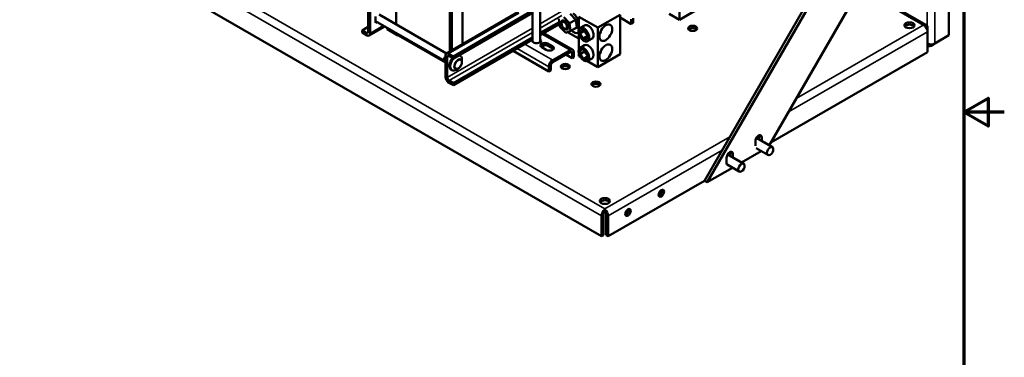
# Model space of a CAD drawing. Units: inches. Extents: x 4 to 172, y 2 to 134.
# Drawn here: x 123 to 172, y 56 to 73 of the extents above; entities that cross this region are included whole.
import ezdxf

# ---------------------------------------------------------------- set-up
doc = ezdxf.new("R2010")
doc.units = ezdxf.units.IN
doc.header["$LTSCALE"] = 8
doc.header["$MEASUREMENT"] = 0
doc.layers.get('0').update_dxf_attribs({"lineweight": 25})
for name, color, linetype, lineweight in [('Border (ANSI)', 7, 'Continuous', 70), ('Visible (ANSI)', 7, 'Continuous', 50), ('Visible Narrow (ANSI)', 7, 'Continuous', 35)]:
    doc.layers.add(name, color=color, linetype=linetype, lineweight=lineweight)

# ---------------------------------------------------------------- blocks, each defined once
blk = doc.blocks.new('Borders Default Border')
at = {"layer": 'Border (ANSI)', "flags": 128}
for points in [[(0.75, 0.5), (0.75, 16.5), (21.25, 16.5), (21.25, 0.5), (0.75, 0.5)], [(21.5, 8.5), (21.25, 8.5), (21.4, 8.5866), (21.4, 8.4134), (21.25, 8.5)]]:
    blk.add_lwpolyline(points, dxfattribs=at)

msp = doc.modelspace()

# ---------------------------------------------------------------- linework, layer by layer
at = {"layer": 'Visible (ANSI)'}
for p, q in [((169.268, 85.494), (157.212, 64.612)), ((157.347, 64.535), (169.403, 85.417)), ((169.37, 81.896), (160.399, 66.358)), ((169.268, 71.792), (169.268, 81.72)), ((120.645, 80.049), (152.131, 61.871)), ((142.006, 72.332), (142.006, 74.791)), ((155.981, 74.503), (155.981, 72.557)), ((164.908, 74.167), (168.162, 72.288)), ((140.625, 71.967), (140.625, 72.965)), ((140.719, 72.956), (140.719, 71.866)), ((144.483, 70.893), (148.01, 72.929)), ((148.053, 72.904), (144.578, 70.898)), ((144.658, 73.26), (144.658, 70.994)), ((144.746, 73.318), (144.746, 71.045)), ((148.738, 73.011), (144.828, 70.754)), ((148.738, 72.902), (144.828, 70.644)), ((145.277, 71.351), (145.277, 73.105)), ((148.738, 71.469), (148.738, 73.036)), ((149.113, 71.456), (149.113, 73.252)), ((150.869, 72.564), (150.58, 72.861)), ((155.981, 72.557), (155.473, 72.849)), ((155.981, 72.557), (157.085, 73.194)), ((140.985, 72.409), (140.985, 72.72)), ((144.416, 70.517), (140.985, 72.498)), ((141.062, 72.454), (140.985, 72.409)), ((144.491, 70.897), (141.16, 72.821)), ((150.05, 72.449), (149.113, 71.908)), ((150.078, 72.219), (150.031, 72.6)), ((150.161, 72.366), (150.161, 72.415)), ((150.273, 72.684), (150.562, 72.387)), ((150.562, 72.387), (150.869, 72.564)), ((150.562, 72.387), (150.609, 72.006)), ((150.915, 72.183), (150.869, 72.564)), ((151.017, 72.091), (151.017, 72.709)), ((151.017, 72.709), (151.945, 72.173)), ((151.945, 72.173), (153.05, 72.811)), ((153.05, 70.864), (153.05, 72.811)), ((153.05, 72.67), (153.602, 72.351)), ((153.602, 72.59), (153.602, 72.351)), ((153.602, 72.351), (153.697, 72.406)), ((153.697, 72.644), (153.697, 72.406)), ((140.324, 72.035), (140.625, 72.209)), ((140.324, 71.926), (140.324, 72.035)), ((140.324, 72.035), (140.533, 71.914)), ((140.573, 71.782), (140.324, 71.926)), ((141.443, 72.234), (140.668, 71.786)), ((140.719, 71.866), (141.399, 72.259)), ((141.564, 72.091), (141.564, 72.163)), ((141.564, 72.091), (142.095, 71.785)), ((142.006, 71.852), (142.006, 71.908)), ((150.062, 72.347), (149.113, 71.799)), ((149.292, 71.903), (150.718, 71.079)), ((150.367, 71.922), (150.078, 72.219)), ((150.295, 72.134), (150.338, 72.109)), ((150.609, 72.006), (150.367, 71.922)), ((150.461, 71.955), (151.017, 71.634)), ((150.609, 72.006), (150.915, 72.183)), ((150.913, 72.164), (150.839, 72.121)), ((151.067, 71.88), (151.113, 72.083)), ((151.067, 71.88), (151.286, 72.007)), ((151.216, 71.633), (151.067, 71.88)), ((151.294, 72.284), (151.074, 72.157)), ((151.113, 72.083), (151.308, 72.039)), ((151.294, 72.042), (151.286, 72.007)), ((151.286, 72.007), (151.435, 71.76)), ((151.308, 72.039), (151.457, 71.792)), ((151.945, 72.173), (151.945, 70.227)), ((152.1, 72.013), (152.1, 72.01)), ((168.217, 71.972), (168.217, 72.165)), ((168.217, 70.966), (168.217, 71.972)), ((144.432, 70.452), (142.006, 71.852)), ((142.095, 71.801), (142.095, 71.785)), ((142.095, 71.785), (142.109, 71.793)), ((148.738, 71.692), (144.828, 69.434)), ((148.738, 71.583), (144.828, 69.325)), ((151.017, 71.109), (151.017, 71.856)), ((151.216, 71.633), (151.435, 71.76)), ((151.411, 71.589), (151.216, 71.633)), ((151.457, 71.792), (151.411, 71.589)), ((151.435, 71.76), (151.449, 71.757)), ((151.669, 71.634), (151.449, 71.508)), ((168.574, 71.391), (168.385, 71.281)), ((169.268, 71.792), (168.574, 71.391)), ((147.77, 71.024), (149.536, 70.004)), ((149.141, 71.238), (149.141, 71.24)), ((149.409, 71.074), (149.183, 71.204)), ((149.248, 71.167), (149.248, 71.3)), ((149.494, 71.384), (149.72, 71.253)), ((149.72, 71.144), (149.494, 71.274)), ((150.584, 71.066), (149.726, 70.571)), ((149.726, 70.461), (150.584, 70.957)), ((150.679, 70.902), (150.679, 70.664)), ((150.774, 70.957), (150.774, 70.718)), ((151.294, 71.301), (151.074, 71.175)), ((151.074, 70.867), (151.099, 71.086)), ((151.074, 70.867), (151.293, 70.993)), ((151.099, 71.086), (151.287, 71.07)), ((151.287, 71.07), (151.45, 70.833)), ((151.3, 71.051), (151.293, 70.993)), ((151.293, 70.993), (151.443, 70.776)), ((152.1, 71.031), (152.1, 71.028)), ((160.481, 66.499), (168.217, 70.966)), ((168.251, 71.268), (168.217, 71.287)), ((144.425, 70.533), (144.432, 70.529)), ((144.432, 69.723), (144.432, 70.813)), ((144.527, 70.712), (144.527, 69.714)), ((144.578, 70.898), (144.828, 70.754)), ((144.828, 70.644), (144.618, 70.765)), ((144.828, 70.754), (144.828, 70.644)), ((145.132, 70.8), (145.167, 70.78)), ((145.252, 70.483), (145.252, 70.592)), ((150.378, 70.838), (150.679, 70.664)), ((150.679, 70.664), (150.774, 70.718)), ((151.017, 70.762), (151.017, 70.874)), ((151.086, 70.723), (151.017, 70.762)), ((151.237, 70.631), (151.074, 70.867)), ((151.237, 70.631), (151.44, 70.748)), ((151.425, 70.614), (151.237, 70.631)), ((151.45, 70.833), (151.425, 70.614)), ((151.945, 70.227), (151.438, 70.519)), ((151.669, 70.652), (151.449, 70.525)), ((151.945, 70.227), (153.05, 70.864)), ((144.72, 70.088), (144.756, 70.067)), ((145.055, 70.142), (144.961, 70.088)), ((149.536, 70.242), (149.536, 70.004)), ((149.536, 70.004), (149.631, 70.059)), ((149.631, 70.297), (149.631, 70.059)), ((144.828, 69.325), (144.578, 69.469)), ((144.618, 69.555), (144.828, 69.434)), ((144.828, 69.434), (144.828, 69.325)), ((159.723, 66.328), (159.723, 66.569)), ((159.854, 66.673), (160.561, 66.264)), ((159.899, 66.646), (159.9, 66.825)), ((160.034, 66.748), (160.033, 66.569)), ((160.012, 66.073), (159.037, 65.511)), ((159.768, 66.214), (160.341, 65.883)), ((158.304, 65.496), (158.304, 65.75)), ((158.44, 65.856), (159.147, 65.448)), ((158.48, 65.833), (158.481, 66.006)), ((158.615, 65.929), (158.615, 65.755)), ((158.597, 65.257), (157.347, 64.535)), ((158.33, 65.411), (158.927, 65.067)), ((152.465, 61.871), (157.212, 64.612)), ((157.212, 64.612), (157.347, 64.535)), ((152.298, 63.218), (152.298, 63.191)), ((152.298, 63.08), (152.298, 63.191)), ((152.131, 61.871), (152.131, 62.877)), ((152.225, 62.932), (152.225, 61.926)), ((152.37, 62.932), (152.37, 61.926)), ((152.465, 61.871), (152.465, 62.877)), ((152.131, 61.871), (152.225, 61.926)), ((152.37, 61.926), (152.465, 61.871))]:
    msp.add_line(p, q, dxfattribs=at)
for centre, major_axis in [((150.32, 72.303), (0.125, -0.217)), ((150.295, 72.289), (0.095, -0.165)), ((152.343, 71.921), (-0.223, -0.387)), ((167.324, 72.287), (0.25, 0)), ((156.632, 72.137), (0.22, 0)), ((152.343, 70.938), (-0.223, -0.387)), ((151.262, 70.85), (0.188, -0.325)), ((150.352, 70.251), (0.22, 0)), ((151.859, 69.381), (0.22, 0)), ((160.451, 66.074), (0.11, 0.191)), ((159.037, 65.257), (0.11, 0.191)), ((155.084, 63.996), (0.095, 0.165)), ((152.298, 63.612), (0.25, 0)), ((153.442, 63.048), (0.095, 0.165))]:
    msp.add_ellipse(centre, major_axis=major_axis, ratio=0.57735, dxfattribs=at)
for centre, major_axis, start_param, end_param in [((150.338, 72.313), (-0.125, 0.217), 0.07077, 0.785398), ((140.533, 72.02), (0.065, -0.113), 5.497787, 7.068583), ((150.338, 72.313), (0.125, -0.217), 5.497787, 6.212416), ((150.722, 72.535), (0.345, -0.598), 5.334152, 6.113437), ((151.835, 72.163), (0.188, -0.325), 0.103847, 0.795168), ((156.632, 72.027), (-0.22, 0), 3.586852, 5.837926), ((167.324, 72.178), (0.25, 0), 0.388725, 2.752867), ((168.006, 72.068), (0.379, 0), 1.453323, 1.570796), ((168.028, 72.056), (0.134, 0.232), 5.497787, 6.95111), ((168.028, 72.081), (-0.134, 0.232), 3.926991, 5.380314), ((140.533, 72.02), (0.135, -0.234), 5.708998, 6.857373), ((148.933, 71.528), (0.22, 0), 2.73993, 6.892341), ((148.933, 71.419), (-0.22, 0), 5.797626, 5.837926), ((149.338, 71.294), (-0.22, 0), 3.926991, 7.068583), ((148.933, 71.419), (-0.22, 0), 3.586852, 3.750748), ((168.385, 71.5), (0.268, 0), 4.038241, 5.497787), ((144.618, 70.659), (-0.135, 0.234), 5.708998, 6.857373), ((149.338, 71.185), (-0.22, 0), 3.926991, 5.837926), ((149.565, 71.163), (0.22, 0), 3.926991, 7.068583), ((149.565, 71.054), (-0.22, 0), 3.586852, 3.926991), ((150.584, 70.847), (0.134, 0.232), 5.497787, 7.068583), ((150.584, 70.847), (0.067, 0.116), 5.497787, 7.068583), ((151.481, 70.977), (-0.188, 0.325), 3.141593, 6.283185), ((151.835, 71.181), (0.188, -0.325), 0.103847, 0.795168), ((168.385, 71.5), (-0.134, -0.232), 5.9868, 7.068583), ((144.507, 70.676), (-0.092, -0.159), 4.549538, 6.446036), ((144.507, 70.676), (-0.082, -0.143), 4.632583, 6.283185), ((144.618, 70.659), (-0.065, 0.113), 5.497787, 7.068583), ((144.926, 70.444), (-0.206, -0.356), 4.405146, 6.283185), ((144.961, 70.424), (-0.206, -0.356), 4.405146, 7.068583), ((144.961, 70.424), (0.206, 0.356), 5.497787, 6.588592), ((144.926, 70.444), (0.206, 0.356), 0, 0.086408), ((149.726, 70.352), (0.134, 0.232), 0.785398, 2.356194), ((149.726, 70.352), (-0.067, -0.116), 3.926991, 5.497787), ((150.352, 70.141), (-0.22, 0), 3.586852, 5.837926), ((144.618, 69.661), (-0.135, 0.234), 0.996609, 2.144984), ((144.618, 69.661), (0.065, -0.113), 3.926991, 5.497787), ((151.859, 69.272), (-0.22, 0), 3.586852, 5.837926), ((159.879, 66.659), (0.11, 0.191), 5.493771, 8.63938), ((159.744, 66.482), (0.11, 0.191), 0, 0.812799), ((159.744, 66.736), (0.11, 0.191), 5.493771, 5.626262), ((158.46, 65.84), (0.11, 0.191), 5.493771, 8.63938), ((158.33, 65.666), (0.11, 0.191), 0, 0.843493), ((158.325, 65.917), (0.11, 0.191), 5.493771, 5.626262), ((158.46, 65.586), (-0.11, -0.191), 5.497787, 6.47982), ((154.989, 64.051), (0.095, 0.165), 3.663687, 5.761091), ((152.298, 63.503), (0.25, 0), 0.388725, 2.752867), ((152.32, 62.987), (0.134, 0.232), 0.902871, 2.356194), ((152.276, 62.987), (0.134, -0.232), 0.785398, 2.238721), ((153.347, 63.103), (0.095, 0.165), 3.663687, 5.761091), ((152.32, 62.987), (-0.067, -0.116), 4.163598, 5.497787), ((152.276, 62.987), (-0.067, 0.116), 3.926991, 5.26118)]:
    msp.add_ellipse(centre, major_axis=major_axis, ratio=0.57735, start_param=start_param, end_param=end_param, dxfattribs=at)
for points, knots in [([(150.733, 72.871), (150.766, 72.848), (150.798, 72.82), (150.858, 72.755), (150.885, 72.719), (150.933, 72.641), (150.953, 72.599), (150.985, 72.515), (150.996, 72.473), (151.008, 72.392), (151.008, 72.353), (150.999, 72.282), (150.989, 72.25), (150.958, 72.199), (150.938, 72.178), (150.914, 72.164), (150.914, 72.164), (150.913, 72.164)], [1.660771, 1.660771, 1.660771, 1.660771, 1.986686, 1.986686, 2.311659, 2.311659, 2.636073, 2.636073, 2.960811, 2.960811, 3.286528, 3.286528, 3.611475, 3.611475, 3.924742, 3.924742, 3.926991, 3.926991, 3.926991, 3.926991]), ([(150.773, 72.1), (150.773, 72.1), (150.774, 72.1), (150.797, 72.103), (150.82, 72.11), (150.839, 72.121)], [8.379788, 8.379788, 8.379788, 8.379788, 8.3838482, 8.3838482, 8.6393798, 8.6393798, 8.6393798, 8.6393798]), ([(151.262, 71.526), (151.243, 71.537), (151.225, 71.549), (151.191, 71.578), (151.174, 71.594), (151.126, 71.645), (151.098, 71.684), (151.052, 71.763), (151.032, 71.807), (151.004, 71.898), (150.997, 71.945), (150.997, 72.026), (151.004, 72.064), (151.032, 72.123), (151.052, 72.144), (151.098, 72.171), (151.126, 72.177), (151.174, 72.173), (151.191, 72.169), (151.225, 72.157), (151.243, 72.149), (151.28, 72.128), (151.298, 72.115), (151.333, 72.087), (151.35, 72.071), (151.398, 72.02), (151.426, 71.981), (151.472, 71.902), (151.492, 71.858), (151.52, 71.767), (151.527, 71.72), (151.527, 71.638), (151.52, 71.601), (151.492, 71.542), (151.472, 71.52), (151.426, 71.494), (151.398, 71.488), (151.35, 71.492), (151.333, 71.496), (151.298, 71.507), (151.28, 71.516), (151.262, 71.526)], [-6.233001, -6.233001, -6.233001, -6.233001, -6.033953, -6.033953, -5.834906, -5.834906, -5.43681, -5.43681, -5.05578, -5.05578, -4.674751, -4.674751, -4.293721, -4.293721, -3.912692, -3.912692, -3.514596, -3.514596, -3.315548, -3.315548, -3.116501, -3.116501, -2.917453, -2.917453, -2.718405, -2.718405, -2.320309, -2.320309, -1.93928, -1.93928, -1.55825, -1.55825, -1.177221, -1.177221, -0.796191, -0.796191, -0.398096, -0.398096, -0.199048, -0.199048, 0, 0, 0, 0]), ([(151.294, 72.284), (151.317, 72.297), (151.345, 72.303), (151.393, 72.299), (151.41, 72.296), (151.445, 72.284), (151.463, 72.276), (151.5, 72.254), (151.518, 72.242), (151.552, 72.213), (151.569, 72.198), (151.617, 72.147), (151.645, 72.107), (151.691, 72.029), (151.711, 71.984), (151.739, 71.893), (151.746, 71.847), (151.746, 71.765), (151.739, 71.727), (151.711, 71.668), (151.691, 71.647), (151.669, 71.634)], [-3.912692, -3.912692, -3.912692, -3.912692, -3.514596, -3.514596, -3.315548, -3.315548, -3.116501, -3.116501, -2.917453, -2.917453, -2.718405, -2.718405, -2.320309, -2.320309, -1.93928, -1.93928, -1.55825, -1.55825, -1.177221, -1.177221, -0.796191, -0.796191, -0.796191, -0.796191]), ([(145.252, 70.483), (145.252, 70.458), (145.249, 70.431), (145.236, 70.378), (145.227, 70.352), (145.203, 70.301), (145.189, 70.276), (145.156, 70.23), (145.138, 70.208), (145.098, 70.171), (145.077, 70.154), (145.055, 70.142)], [0, 0, 0, 0, 0.314159, 0.314159, 0.628319, 0.628319, 0.942478, 0.942478, 1.256637, 1.256637, 1.570796, 1.570796, 1.570796, 1.570796])]:
    msp.add_open_spline(points, degree=3, knots=knots, dxfattribs=at)
at = {"layer": 'Visible Narrow (ANSI)'}
for p, q in [((152.298, 63.218), (120.857, 81.371)), ((120.645, 81.055), (152.131, 62.877)), ((168.574, 71.391), (168.574, 80.517)), ((168.195, 79.861), (168.195, 72.255)), ((164.868, 74.099), (168.006, 72.287)), ((149.113, 72.362), (150.179, 72.978)), ((150.179, 72.766), (149.113, 72.15)), ((140.533, 71.914), (140.625, 71.967)), ((144.527, 69.714), (148.738, 72.146)), ((148.738, 71.934), (144.618, 69.555)), ((161.352, 68.008), (168.217, 71.972)), ((168.006, 72.287), (161.731, 68.665)), ((149.214, 71.857), (150.584, 71.066)), ((147.977, 71.143), (149.536, 70.242)), ((149.726, 70.571), (148.356, 71.362)), ((149.494, 71.384), (149.494, 71.274)), ((149.72, 71.253), (149.72, 71.144)), ((150.584, 70.957), (150.679, 70.902)), ((144.618, 70.765), (144.527, 70.712)), ((158.462, 66.778), (152.298, 63.218)), ((160.034, 66.748), (159.9, 66.825)), ((152.465, 62.877), (158.083, 66.121)), ((158.481, 66.006), (158.615, 65.929))]:
    msp.add_line(p, q, dxfattribs=at)
for centre, major_axis, start_param, end_param in [((150.698, 72.536), (0.215, -0.372), 0, 2.264663), ((150.624, 72.493), (-0.215, 0.372), 3.595254, 4.561012), ((150.614, 72.487), (0.208, -0.359), 0.648662, 1.224419), ((150.614, 72.487), (0.208, -0.359), 6.246625, 6.319745), ((150.624, 72.493), (0.215, -0.372), 0, 0.267361), ((145.055, 70.37), (0.14, 0.242), 5.497787, 10.210176)]:
    msp.add_ellipse(centre, major_axis=major_axis, ratio=0.57735, start_param=start_param, end_param=end_param, dxfattribs=at)
msp.add_ellipse((145.067, 70.362), major_axis=(0.118, 0.205), ratio=0.57735, dxfattribs=at)

# ---------------------------------------------------------------- block references
at = {"xscale": 8, "yscale": 8, "zscale": 8}
msp.add_blockref('Borders Default Border', (0, 0), dxfattribs=at)

doc.saveas('drawing.dxf')
